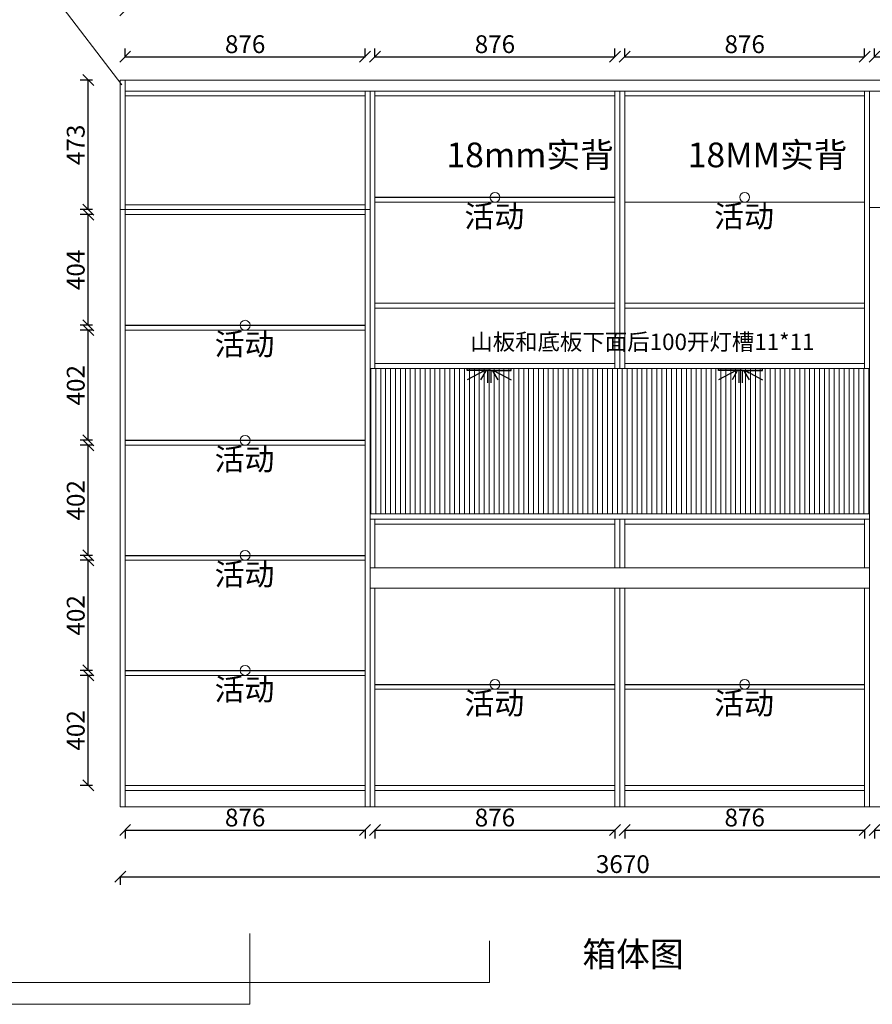
# Model space of a CAD drawing. Units: millimetres. Extents: x -111712 to -103245, y 21300 to 26822.
# Drawn here: x -108851 to -105737, y 21300 to 24894 of the extents above; entities that cross this region are included whole.
import ezdxf

# ---------------------------------------------------------------- set-up
doc = ezdxf.new("R2010")
doc.units = ezdxf.units.MM
doc.header["$LTSCALE"] = 5
doc.header["$PDMODE"] = 3
doc.layers.get('Defpoints').update_dxf_attribs({"color": 250})
for name, color, linetype in [('03文字', 1, 'Continuous'), ('FF-平面完成尺寸', 44, 'Continuous'), ('柜体', 255, 'Continuous'), ('活动层板', 7, 'Continuous')]:
    doc.layers.add(name, color=color, linetype=linetype)
doc.layers.add('06综合说明层', color=7, linetype='Continuous', lineweight=30)
doc.layers.add('FF-Finish【平面完成尺寸】', color=44, linetype='Continuous', lineweight=0)
doc.styles.add('ZM3', font='txt')
doc.dimstyles.new('ISO-25', dxfattribs={"dimtxt": 65, "dimasz": 40, "dimexe": 30, "dimexo": 5, "dimgap": 5, "dimtad": 1, "dimtxsty": 'Standard', "dimblk": 'OBLIQUE', "dimcen": 2.5, "dimadec": 0, "dimazin": 0, "dimtfac": 1, "dimtix": 1, "dimtmove": 1, "dimatfit": 3, "dimldrblk": 'OBLIQUE', "dimfxl": 30, "dimfxlon": 1, "dimarcsym": 0})

# ---------------------------------------------------------------- blocks, each defined once
blk = doc.blocks.new('活动层板1')
blk.add_circle((0, 0), 18)
at = {"layer": '03文字', "insert": (-111.4, -29.3), "char_height": 80, "attachment_point": 1}
blk.add_mtext_dynamic_manual_height_columns('活动', width=287.481, gutter_width=400, heights=[0], dxfattribs=at)
blk = doc.blocks.new('A$C6CD22A73')
at = {"color": 2, "linetype": 'Continuous'}
for p, q in [((0, 45.4), (0, 52)), ((0, 52), (160.5, 52)), ((86.3, 45.4), (0, 45.4)), ((61.5, 43.6), (0, 10.7)), ((61.5, 43.6), (48.3, 36.5)), ((68.3, 43.6), (49, 10.7)), ((68.3, 43.6), (63.1, 34.7)), ((74.2, 43.6), (74.2, 0)), ((74.2, 43.6), (74.2, 0)), ((86.3, 45.4), (160.5, 45.4)), ((86.3, 43.6), (86.3, 0)), ((86.3, 43.6), (86.3, 0)), ((92.2, 43.6), (97.4, 34.7)), ((92.2, 43.6), (111.5, 10.7)), ((99, 43.6), (112.2, 36.5)), ((99, 43.6), (160.5, 10.7)), ((160.5, 45.4), (160.5, 52))]:
    blk.add_line(p, q, dxfattribs=at)
blk = doc.blocks.new('_Oblique')
at = {"color": 0, "linetype": 'ByBlock', "lineweight": -2}
blk.add_line((-0.5, -0.5), (0.5, 0.5), dxfattribs=at)
blk = doc.blocks.new('*D6')
at = {"layer": 'Defpoints', "color": 0, "transparency": 16777216}
for p in [(-107589.4, 24758.4), (-108465.4, 24673.4), (-107589.4, 24673.4)]:
    blk.add_point(p, dxfattribs=at)
at = {"layer": 'FF-平面完成尺寸', "color": 0, "lineweight": -2, "transparency": 16777216}
for p, q in [((-108465.4, 24756.4), (-108465.4, 24788.4)), ((-107589.4, 24756.4), (-107589.4, 24788.4)), ((-108465.4, 24758.4), (-107589.4, 24758.4))]:
    blk.add_line(p, q, dxfattribs=at)
at = {"layer": 'FF-平面完成尺寸', "color": 0, "lineweight": -2, "transparency": 16777216, "xscale": 40, "yscale": 40, "zscale": 40, "rotation": 180}
blk.add_blockref('_Oblique', (-108465.4, 24758.4), dxfattribs=at)
at = {"layer": 'FF-平面完成尺寸', "color": 0, "lineweight": -2, "transparency": 16777216, "xscale": 40, "yscale": 40, "zscale": 40}
blk.add_blockref('_Oblique', (-107589.4, 24758.4), dxfattribs=at)
at = {"layer": 'FF-平面完成尺寸', "color": 0, "transparency": 16777216, "insert": (-108027.4, 24795.9), "char_height": 65, "attachment_point": 5}
blk.add_mtext('876', dxfattribs=at)
blk = doc.blocks.new('*D7')
at = {"layer": 'Defpoints', "color": 0, "transparency": 16777216}
for p in [(-106677.4, 24758.4), (-107553.4, 24633.4), (-106677.4, 24633.4)]:
    blk.add_point(p, dxfattribs=at)
at = {"layer": 'FF-平面完成尺寸', "color": 0, "lineweight": -2, "transparency": 16777216}
for p, q in [((-107553.4, 24756.4), (-107553.4, 24788.4)), ((-106677.4, 24756.4), (-106677.4, 24788.4)), ((-107553.4, 24758.4), (-106677.4, 24758.4))]:
    blk.add_line(p, q, dxfattribs=at)
at = {"layer": 'FF-平面完成尺寸', "color": 0, "lineweight": -2, "transparency": 16777216, "xscale": 40, "yscale": 40, "zscale": 40, "rotation": 180}
blk.add_blockref('_Oblique', (-107553.4, 24758.4), dxfattribs=at)
at = {"layer": 'FF-平面完成尺寸', "color": 0, "lineweight": -2, "transparency": 16777216, "xscale": 40, "yscale": 40, "zscale": 40}
blk.add_blockref('_Oblique', (-106677.4, 24758.4), dxfattribs=at)
at = {"layer": 'FF-平面完成尺寸', "color": 0, "transparency": 16777216, "insert": (-107115.4, 24795.9), "char_height": 65, "attachment_point": 5}
blk.add_mtext('876', dxfattribs=at)
blk = doc.blocks.new('*D8')
at = {"layer": 'Defpoints', "color": 0, "transparency": 16777216}
for p in [(-105765.4, 24758.4), (-106641.4, 24633.4), (-105765.4, 24633.4)]:
    blk.add_point(p, dxfattribs=at)
at = {"layer": 'FF-平面完成尺寸', "color": 0, "lineweight": -2, "transparency": 16777216}
for p, q in [((-106641.4, 24756.4), (-106641.4, 24788.4)), ((-105765.4, 24756.4), (-105765.4, 24788.4)), ((-106641.4, 24758.4), (-105765.4, 24758.4))]:
    blk.add_line(p, q, dxfattribs=at)
at = {"layer": 'FF-平面完成尺寸', "color": 0, "lineweight": -2, "transparency": 16777216, "xscale": 40, "yscale": 40, "zscale": 40, "rotation": 180}
blk.add_blockref('_Oblique', (-106641.4, 24758.4), dxfattribs=at)
at = {"layer": 'FF-平面完成尺寸', "color": 0, "lineweight": -2, "transparency": 16777216, "xscale": 40, "yscale": 40, "zscale": 40}
blk.add_blockref('_Oblique', (-105765.4, 24758.4), dxfattribs=at)
at = {"layer": 'FF-平面完成尺寸', "color": 0, "transparency": 16777216, "insert": (-106203.4, 24795.9), "char_height": 65, "attachment_point": 5}
blk.add_mtext('876', dxfattribs=at)
blk = doc.blocks.new('*D9')
at = {"layer": 'Defpoints', "color": 0, "transparency": 16777216}
for p in [(-104851.4, 24758.4), (-105729.4, 24633.4), (-104851.4, 24633.4)]:
    blk.add_point(p, dxfattribs=at)
at = {"layer": 'FF-平面完成尺寸', "color": 0, "lineweight": -2, "transparency": 16777216}
for p, q in [((-105729.4, 24756.4), (-105729.4, 24788.4)), ((-104851.4, 24756.4), (-104851.4, 24788.4)), ((-105729.4, 24758.4), (-104851.4, 24758.4))]:
    blk.add_line(p, q, dxfattribs=at)
at = {"layer": 'FF-平面完成尺寸', "color": 0, "lineweight": -2, "transparency": 16777216, "xscale": 40, "yscale": 40, "zscale": 40, "rotation": 180}
blk.add_blockref('_Oblique', (-105729.4, 24758.4), dxfattribs=at)
at = {"layer": 'FF-平面完成尺寸', "color": 0, "lineweight": -2, "transparency": 16777216, "xscale": 40, "yscale": 40, "zscale": 40}
blk.add_blockref('_Oblique', (-104851.4, 24758.4), dxfattribs=at)
at = {"layer": 'FF-平面完成尺寸', "color": 0, "transparency": 16777216, "insert": (-105290.4, 24795.9), "char_height": 65, "attachment_point": 5}
blk.add_mtext('878', dxfattribs=at)
blk = doc.blocks.new('*D10')
at = {"layer": 'Defpoints', "color": 0, "transparency": 16777216}
for p in [(-104833.4, 24928.4), (-108465.4, 24673.4), (-104833.4, 24673.4)]:
    blk.add_point(p, dxfattribs=at)
at = {"layer": 'FF-平面完成尺寸', "color": 0, "lineweight": -2, "transparency": 16777216}
for p, q in [((-108465.4, 24926.4), (-108465.4, 24958.4)), ((-104833.4, 24926.4), (-104833.4, 24958.4)), ((-108465.4, 24928.4), (-104833.4, 24928.4))]:
    blk.add_line(p, q, dxfattribs=at)
at = {"layer": 'FF-平面完成尺寸', "color": 0, "lineweight": -2, "transparency": 16777216, "xscale": 40, "yscale": 40, "zscale": 40, "rotation": 180}
blk.add_blockref('_Oblique', (-108465.4, 24928.4), dxfattribs=at)
at = {"layer": 'FF-平面完成尺寸', "color": 0, "lineweight": -2, "transparency": 16777216, "xscale": 40, "yscale": 40, "zscale": 40}
blk.add_blockref('_Oblique', (-104833.4, 24928.4), dxfattribs=at)
at = {"layer": 'FF-平面完成尺寸', "color": 0, "transparency": 16777216, "insert": (-106649.4, 24965.9), "char_height": 65, "attachment_point": 5}
blk.add_mtext('3632', dxfattribs=at)
blk = doc.blocks.new('*D11')
at = {"layer": 'Defpoints', "color": 0, "transparency": 16777216}
for p in [(-104833.4, 25098.4), (-108483.4, 24673.4), (-104833.4, 24673.4)]:
    blk.add_point(p, dxfattribs=at)
at = {"layer": 'FF-平面完成尺寸', "color": 0, "lineweight": -2, "transparency": 16777216}
for p, q in [((-108483.4, 25096.4), (-108483.4, 25128.4)), ((-104833.4, 25096.4), (-104833.4, 25128.4)), ((-108483.4, 25098.4), (-104833.4, 25098.4))]:
    blk.add_line(p, q, dxfattribs=at)
at = {"layer": 'FF-平面完成尺寸', "color": 0, "lineweight": -2, "transparency": 16777216, "xscale": 40, "yscale": 40, "zscale": 40, "rotation": 180}
blk.add_blockref('_Oblique', (-108483.4, 25098.4), dxfattribs=at)
at = {"layer": 'FF-平面完成尺寸', "color": 0, "lineweight": -2, "transparency": 16777216, "xscale": 40, "yscale": 40, "zscale": 40}
blk.add_blockref('_Oblique', (-104833.4, 25098.4), dxfattribs=at)
at = {"layer": 'FF-平面完成尺寸', "color": 0, "transparency": 16777216, "insert": (-106658.4, 25135.9), "char_height": 65, "attachment_point": 5}
blk.add_mtext('3650', dxfattribs=at)
blk = doc.blocks.new('*D21')
at = {"layer": 'Defpoints', "color": 0, "transparency": 16777216}
for p in [(-108465.4, 22020.4), (-107589.4, 22020.4), (-107589.4, 21935.4)]:
    blk.add_point(p, dxfattribs=at)
at = {"layer": 'FF-平面完成尺寸', "color": 0, "lineweight": -2, "transparency": 16777216}
for p, q in [((-108465.4, 21937.4), (-108465.4, 21905.4)), ((-108465.4, 21935.4), (-107589.4, 21935.4)), ((-107589.4, 21937.4), (-107589.4, 21905.4))]:
    blk.add_line(p, q, dxfattribs=at)
at = {"layer": 'FF-平面完成尺寸', "color": 0, "lineweight": -2, "transparency": 16777216, "xscale": 40, "yscale": 40, "zscale": 40, "rotation": 180}
blk.add_blockref('_Oblique', (-108465.4, 21935.4), dxfattribs=at)
at = {"layer": 'FF-平面完成尺寸', "color": 0, "lineweight": -2, "transparency": 16777216, "xscale": 40, "yscale": 40, "zscale": 40}
blk.add_blockref('_Oblique', (-107589.4, 21935.4), dxfattribs=at)
at = {"layer": 'FF-平面完成尺寸', "color": 0, "transparency": 16777216, "insert": (-108027.4, 21972.9), "char_height": 65, "attachment_point": 5}
blk.add_mtext('876', dxfattribs=at)
blk = doc.blocks.new('*D22')
at = {"layer": 'Defpoints', "color": 0, "transparency": 16777216}
for p in [(-107553.4, 22020.4), (-106677.4, 22020.4), (-106677.4, 21935.4)]:
    blk.add_point(p, dxfattribs=at)
at = {"layer": 'FF-平面完成尺寸', "color": 0, "lineweight": -2, "transparency": 16777216}
for p, q in [((-107553.4, 21937.4), (-107553.4, 21905.4)), ((-107553.4, 21935.4), (-106677.4, 21935.4)), ((-106677.4, 21937.4), (-106677.4, 21905.4))]:
    blk.add_line(p, q, dxfattribs=at)
at = {"layer": 'FF-平面完成尺寸', "color": 0, "lineweight": -2, "transparency": 16777216, "xscale": 40, "yscale": 40, "zscale": 40, "rotation": 180}
blk.add_blockref('_Oblique', (-107553.4, 21935.4), dxfattribs=at)
at = {"layer": 'FF-平面完成尺寸', "color": 0, "lineweight": -2, "transparency": 16777216, "xscale": 40, "yscale": 40, "zscale": 40}
blk.add_blockref('_Oblique', (-106677.4, 21935.4), dxfattribs=at)
at = {"layer": 'FF-平面完成尺寸', "color": 0, "transparency": 16777216, "insert": (-107115.4, 21972.9), "char_height": 65, "attachment_point": 5}
blk.add_mtext('876', dxfattribs=at)
blk = doc.blocks.new('*D23')
at = {"layer": 'Defpoints', "color": 0, "transparency": 16777216}
for p in [(-106641.4, 22020.4), (-105765.4, 22020.4), (-105765.4, 21935.4)]:
    blk.add_point(p, dxfattribs=at)
at = {"layer": 'FF-平面完成尺寸', "color": 0, "lineweight": -2, "transparency": 16777216}
for p, q in [((-106641.4, 21937.4), (-106641.4, 21905.4)), ((-106641.4, 21935.4), (-105765.4, 21935.4)), ((-105765.4, 21937.4), (-105765.4, 21905.4))]:
    blk.add_line(p, q, dxfattribs=at)
at = {"layer": 'FF-平面完成尺寸', "color": 0, "lineweight": -2, "transparency": 16777216, "xscale": 40, "yscale": 40, "zscale": 40, "rotation": 180}
blk.add_blockref('_Oblique', (-106641.4, 21935.4), dxfattribs=at)
at = {"layer": 'FF-平面完成尺寸', "color": 0, "lineweight": -2, "transparency": 16777216, "xscale": 40, "yscale": 40, "zscale": 40}
blk.add_blockref('_Oblique', (-105765.4, 21935.4), dxfattribs=at)
at = {"layer": 'FF-平面完成尺寸', "color": 0, "transparency": 16777216, "insert": (-106203.4, 21972.9), "char_height": 65, "attachment_point": 5}
blk.add_mtext('876', dxfattribs=at)
blk = doc.blocks.new('*D24')
at = {"layer": 'Defpoints', "color": 0, "transparency": 16777216}
for p in [(-105729.4, 22020.4), (-104851.4, 22020.4), (-104851.4, 21935.4)]:
    blk.add_point(p, dxfattribs=at)
at = {"layer": 'FF-平面完成尺寸', "color": 0, "lineweight": -2, "transparency": 16777216}
for p, q in [((-105729.4, 21937.4), (-105729.4, 21905.4)), ((-105729.4, 21935.4), (-104851.4, 21935.4)), ((-104851.4, 21937.4), (-104851.4, 21905.4))]:
    blk.add_line(p, q, dxfattribs=at)
at = {"layer": 'FF-平面完成尺寸', "color": 0, "lineweight": -2, "transparency": 16777216, "xscale": 40, "yscale": 40, "zscale": 40, "rotation": 180}
blk.add_blockref('_Oblique', (-105729.4, 21935.4), dxfattribs=at)
at = {"layer": 'FF-平面完成尺寸', "color": 0, "lineweight": -2, "transparency": 16777216, "xscale": 40, "yscale": 40, "zscale": 40}
blk.add_blockref('_Oblique', (-104851.4, 21935.4), dxfattribs=at)
at = {"layer": 'FF-平面完成尺寸', "color": 0, "transparency": 16777216, "insert": (-105290.4, 21972.9), "char_height": 65, "attachment_point": 5}
blk.add_mtext('878', dxfattribs=at)
blk = doc.blocks.new('*D25')
at = {"layer": 'Defpoints', "color": 0, "transparency": 16777216}
for p in [(-108483.4, 22020.4), (-104813.4, 22020.4), (-104813.4, 21765.4)]:
    blk.add_point(p, dxfattribs=at)
at = {"layer": 'FF-平面完成尺寸', "color": 0, "lineweight": -2, "transparency": 16777216}
for p, q in [((-108483.4, 21767.4), (-108483.4, 21735.4)), ((-108483.4, 21765.4), (-104813.4, 21765.4)), ((-104813.4, 21767.4), (-104813.4, 21735.4))]:
    blk.add_line(p, q, dxfattribs=at)
at = {"layer": 'FF-平面完成尺寸', "color": 0, "lineweight": -2, "transparency": 16777216, "xscale": 40, "yscale": 40, "zscale": 40, "rotation": 180}
blk.add_blockref('_Oblique', (-108483.4, 21765.4), dxfattribs=at)
at = {"layer": 'FF-平面完成尺寸', "color": 0, "lineweight": -2, "transparency": 16777216, "xscale": 40, "yscale": 40, "zscale": 40}
blk.add_blockref('_Oblique', (-104813.4, 21765.4), dxfattribs=at)
at = {"layer": 'FF-平面完成尺寸', "color": 0, "transparency": 16777216, "insert": (-106648.4, 21802.9), "char_height": 65, "attachment_point": 5}
blk.add_mtext('3670', dxfattribs=at)
blk = doc.blocks.new('*D64')
at = {"layer": 'Defpoints', "color": 0, "transparency": 16777216}
for p in [(-108600.1, 22500.4), (-108465.4, 22500.4), (-108465.4, 22098.4)]:
    blk.add_point(p, dxfattribs=at)
at = {"layer": '柜体', "color": 0, "lineweight": -2, "transparency": 16777216}
for p, q in [((-108585.1, 22500.4), (-108630.1, 22500.4)), ((-108600.1, 22098.4), (-108600.1, 22500.4)), ((-108585.1, 22098.4), (-108630.1, 22098.4))]:
    blk.add_line(p, q, dxfattribs=at)
at = {"layer": '柜体', "color": 0, "lineweight": -2, "transparency": 16777216, "xscale": 40, "yscale": 40, "zscale": 40}
for p, rotation in [((-108600.1, 22500.4), 90), ((-108600.1, 22098.4), 270)]:
    blk.add_blockref('_Oblique', p, dxfattribs=dict(at, rotation=rotation))
at = {"layer": '柜体', "color": 0, "transparency": 16777216, "insert": (-108637.6, 22299.4), "char_height": 65, "attachment_point": 5, "rotation": 90}
blk.add_mtext('402', dxfattribs=at)
blk = doc.blocks.new('*D65')
at = {"layer": 'Defpoints', "color": 0, "transparency": 16777216}
for p in [(-108600.1, 22920.4), (-108465.4, 22920.4), (-108465.4, 22518.4)]:
    blk.add_point(p, dxfattribs=at)
at = {"layer": '柜体', "color": 0, "lineweight": -2, "transparency": 16777216}
for p, q in [((-108585.1, 22920.4), (-108630.1, 22920.4)), ((-108600.1, 22518.4), (-108600.1, 22920.4)), ((-108585.1, 22518.4), (-108630.1, 22518.4))]:
    blk.add_line(p, q, dxfattribs=at)
at = {"layer": '柜体', "color": 0, "lineweight": -2, "transparency": 16777216, "xscale": 40, "yscale": 40, "zscale": 40}
for p, rotation in [((-108600.1, 22920.4), 90), ((-108600.1, 22518.4), 270)]:
    blk.add_blockref('_Oblique', p, dxfattribs=dict(at, rotation=rotation))
at = {"layer": '柜体', "color": 0, "transparency": 16777216, "insert": (-108637.6, 22719.4), "char_height": 65, "attachment_point": 5, "rotation": 90}
blk.add_mtext('402', dxfattribs=at)
blk = doc.blocks.new('*D66')
at = {"layer": 'Defpoints', "color": 0, "transparency": 16777216}
for p in [(-108600.1, 23340.4), (-108465.4, 23340.4), (-108465.4, 22938.4)]:
    blk.add_point(p, dxfattribs=at)
at = {"layer": '柜体', "color": 0, "lineweight": -2, "transparency": 16777216}
for p, q in [((-108585.1, 23340.4), (-108630.1, 23340.4)), ((-108600.1, 22938.4), (-108600.1, 23340.4)), ((-108585.1, 22938.4), (-108630.1, 22938.4))]:
    blk.add_line(p, q, dxfattribs=at)
at = {"layer": '柜体', "color": 0, "lineweight": -2, "transparency": 16777216, "xscale": 40, "yscale": 40, "zscale": 40}
for p, rotation in [((-108600.1, 23340.4), 90), ((-108600.1, 22938.4), 270)]:
    blk.add_blockref('_Oblique', p, dxfattribs=dict(at, rotation=rotation))
at = {"layer": '柜体', "color": 0, "transparency": 16777216, "insert": (-108637.6, 23139.4), "char_height": 65, "attachment_point": 5, "rotation": 90}
blk.add_mtext('402', dxfattribs=at)
blk = doc.blocks.new('*D67')
at = {"layer": 'Defpoints', "color": 0, "transparency": 16777216}
for p in [(-108600.1, 23760.4), (-108465.4, 23760.4), (-108465.4, 23358.4)]:
    blk.add_point(p, dxfattribs=at)
at = {"layer": '柜体', "color": 0, "lineweight": -2, "transparency": 16777216}
for p, q in [((-108585.1, 23760.4), (-108630.1, 23760.4)), ((-108600.1, 23358.4), (-108600.1, 23760.4)), ((-108585.1, 23358.4), (-108630.1, 23358.4))]:
    blk.add_line(p, q, dxfattribs=at)
at = {"layer": '柜体', "color": 0, "lineweight": -2, "transparency": 16777216, "xscale": 40, "yscale": 40, "zscale": 40}
for p, rotation in [((-108600.1, 23760.4), 90), ((-108600.1, 23358.4), 270)]:
    blk.add_blockref('_Oblique', p, dxfattribs=dict(at, rotation=rotation))
at = {"layer": '柜体', "color": 0, "transparency": 16777216, "insert": (-108637.6, 23559.4), "char_height": 65, "attachment_point": 5, "rotation": 90}
blk.add_mtext('402', dxfattribs=at)
blk = doc.blocks.new('*D68')
at = {"layer": 'Defpoints', "color": 0, "transparency": 16777216}
for p in [(-108600.1, 24182.4), (-108465.4, 24182.4), (-108465.4, 23778.4)]:
    blk.add_point(p, dxfattribs=at)
at = {"layer": '柜体', "color": 0, "lineweight": -2, "transparency": 16777216}
for p, q in [((-108585.1, 24182.4), (-108630.1, 24182.4)), ((-108600.1, 23778.4), (-108600.1, 24182.4)), ((-108585.1, 23778.4), (-108630.1, 23778.4))]:
    blk.add_line(p, q, dxfattribs=at)
at = {"layer": '柜体', "color": 0, "lineweight": -2, "transparency": 16777216, "xscale": 40, "yscale": 40, "zscale": 40}
for p, rotation in [((-108600.1, 24182.4), 90), ((-108600.1, 23778.4), 270)]:
    blk.add_blockref('_Oblique', p, dxfattribs=dict(at, rotation=rotation))
at = {"layer": '柜体', "color": 0, "transparency": 16777216, "insert": (-108637.6, 23980.4), "char_height": 65, "attachment_point": 5, "rotation": 90}
blk.add_mtext('404', dxfattribs=at)
blk = doc.blocks.new('*D69')
at = {"layer": 'Defpoints', "color": 0, "transparency": 16777216}
for p in [(-108600.1, 24673.4), (-108483.4, 24673.4), (-108483.4, 24200.4)]:
    blk.add_point(p, dxfattribs=at)
at = {"layer": '柜体', "color": 0, "lineweight": -2, "transparency": 16777216}
for p, q in [((-108585.1, 24673.4), (-108630.1, 24673.4)), ((-108600.1, 24200.4), (-108600.1, 24673.4)), ((-108585.1, 24200.4), (-108630.1, 24200.4))]:
    blk.add_line(p, q, dxfattribs=at)
at = {"layer": '柜体', "color": 0, "lineweight": -2, "transparency": 16777216, "xscale": 40, "yscale": 40, "zscale": 40}
for p, rotation in [((-108600.1, 24673.4), 90), ((-108600.1, 24200.4), 270)]:
    blk.add_blockref('_Oblique', p, dxfattribs=dict(at, rotation=rotation))
at = {"layer": '柜体', "color": 0, "transparency": 16777216, "insert": (-108637.6, 24436.9), "char_height": 65, "attachment_point": 5, "rotation": 90}
blk.add_mtext('473', dxfattribs=at)

msp = doc.modelspace()

# ---------------------------------------------------------------- linework, layer by layer
at = {"layer": 'FF-Finish【平面完成尺寸】', "color": 0}
for p, q in [((-108477.6, 24655.4), (-108811.3, 25092.9)), ((-108483.4, 24673.4), (-104833.4, 24673.4)), ((-108483.4, 22020.4), (-108483.4, 24673.4)), ((-108465.4, 22892.4), (-108465.4, 24673.4)), ((-108465.4, 24633.4), (-104833.4, 24633.4)), ((-107589.4, 22892.4), (-107589.4, 24633.4)), ((-107571.4, 22892.4), (-107571.4, 24633.4)), ((-107553.4, 23620.4), (-107553.4, 24633.4)), ((-106677.4, 23620.4), (-106677.4, 24633.4)), ((-106659.4, 23620.4), (-106659.4, 24633.4)), ((-106641.4, 23620.4), (-106641.4, 24633.4)), ((-105765.4, 23620.4), (-105765.4, 24633.4)), ((-105747.4, 22020.4), (-105747.4, 24633.4)), ((-108465.4, 24615.4), (-107589.4, 24615.4)), ((-107553.4, 24615.4), (-106677.4, 24615.4)), ((-106641.4, 24615.4), (-105765.4, 24615.4)), ((-107553.4, 24227.4), (-106677.4, 24227.4)), ((-106641.4, 24227.4), (-105765.4, 24227.4)), ((-108483.4, 24200.4), (-107571.4, 24200.4)), ((-108465.4, 24218.4), (-107589.4, 24218.4)), ((-105747.4, 24208.4), (-104833.4, 24208.4)), ((-108465.4, 24182.4), (-107589.4, 24182.4)), ((-107553.4, 23858.4), (-106677.4, 23858.4)), ((-107553.4, 23840.4), (-106677.4, 23840.4)), ((-106641.4, 23858.4), (-105765.4, 23858.4)), ((-106641.4, 23840.4), (-105765.4, 23840.4)), ((-108465.4, 23760.4), (-107589.4, 23760.4)), ((-107571.4, 23620.4), (-105747.4, 23620.4)), ((-107568.4, 23090.4), (-107568.4, 23620.4)), ((-107553.4, 23638.4), (-106677.4, 23638.4)), ((-107550.4, 23090.4), (-107550.4, 23620.4)), ((-107532.4, 23090.4), (-107532.4, 23620.4)), ((-107514.4, 23090.4), (-107514.4, 23620.4)), ((-107496.4, 23090.4), (-107496.4, 23620.4)), ((-107478.4, 23090.4), (-107478.4, 23620.4)), ((-107460.4, 23090.4), (-107460.4, 23620.4)), ((-107442.4, 23090.4), (-107442.4, 23620.4)), ((-107424.4, 23090.4), (-107424.4, 23620.4)), ((-107406.4, 23090.4), (-107406.4, 23620.4)), ((-107388.4, 23090.4), (-107388.4, 23620.4)), ((-107370.4, 23090.4), (-107370.4, 23620.4)), ((-107352.4, 23090.4), (-107352.4, 23620.4)), ((-107334.4, 23090.4), (-107334.4, 23620.4)), ((-107316.4, 23090.4), (-107316.4, 23620.4)), ((-107298.4, 23090.4), (-107298.4, 23620.4)), ((-107280.4, 23090.4), (-107280.4, 23620.4)), ((-107262.4, 23090.4), (-107262.4, 23620.4)), ((-107244.4, 23090.4), (-107244.4, 23620.4)), ((-107226.4, 23090.4), (-107226.4, 23620.4)), ((-107208.4, 23090.4), (-107208.4, 23620.4)), ((-107190.4, 23090.4), (-107190.4, 23620.4)), ((-107172.4, 23090.4), (-107172.4, 23620.4)), ((-107154.4, 23090.4), (-107154.4, 23620.4)), ((-107136.4, 23090.4), (-107136.4, 23620.4)), ((-107118.4, 23090.4), (-107118.4, 23620.4)), ((-107100.4, 23090.4), (-107100.4, 23620.4)), ((-107082.4, 23090.4), (-107082.4, 23620.4)), ((-107064.4, 23090.4), (-107064.4, 23620.4)), ((-107046.4, 23090.4), (-107046.4, 23620.4)), ((-107028.4, 23090.4), (-107028.4, 23620.4)), ((-107010.4, 23090.4), (-107010.4, 23620.4)), ((-106992.4, 23090.4), (-106992.4, 23620.4)), ((-106974.4, 23090.4), (-106974.4, 23620.4)), ((-106956.4, 23090.4), (-106956.4, 23620.4)), ((-106938.4, 23090.4), (-106938.4, 23620.4)), ((-106920.4, 23090.4), (-106920.4, 23620.4)), ((-106902.4, 23090.4), (-106902.4, 23620.4)), ((-106884.4, 23090.4), (-106884.4, 23620.4)), ((-106866.4, 23090.4), (-106866.4, 23620.4)), ((-106848.4, 23090.4), (-106848.4, 23620.4)), ((-106830.4, 23090.4), (-106830.4, 23620.4)), ((-106812.4, 23090.4), (-106812.4, 23620.4)), ((-106794.4, 23090.4), (-106794.4, 23620.4)), ((-106776.4, 23090.4), (-106776.4, 23620.4)), ((-106758.4, 23090.4), (-106758.4, 23620.4)), ((-106740.4, 23090.4), (-106740.4, 23620.4)), ((-106722.4, 23090.4), (-106722.4, 23620.4)), ((-106704.4, 23090.4), (-106704.4, 23620.4)), ((-106686.4, 23090.4), (-106686.4, 23620.4)), ((-106668.4, 23090.4), (-106668.4, 23620.4)), ((-106650.4, 23090.4), (-106650.4, 23620.4)), ((-106641.4, 23638.4), (-105765.4, 23638.4)), ((-106632.4, 23090.4), (-106632.4, 23620.4)), ((-106614.4, 23090.4), (-106614.4, 23620.4)), ((-106596.4, 23090.4), (-106596.4, 23620.4)), ((-106578.4, 23090.4), (-106578.4, 23620.4)), ((-106560.4, 23090.4), (-106560.4, 23620.4)), ((-106542.4, 23090.4), (-106542.4, 23620.4)), ((-106524.4, 23090.4), (-106524.4, 23620.4)), ((-106506.4, 23090.4), (-106506.4, 23620.4)), ((-106488.4, 23090.4), (-106488.4, 23620.4)), ((-106470.4, 23090.4), (-106470.4, 23620.4)), ((-106452.4, 23090.4), (-106452.4, 23620.4)), ((-106434.4, 23090.4), (-106434.4, 23620.4)), ((-106416.4, 23090.4), (-106416.4, 23620.4)), ((-106398.4, 23090.4), (-106398.4, 23620.4)), ((-106380.4, 23090.4), (-106380.4, 23620.4)), ((-106362.4, 23090.4), (-106362.4, 23620.4)), ((-106344.4, 23090.4), (-106344.4, 23620.4)), ((-106326.4, 23090.4), (-106326.4, 23620.4)), ((-106308.4, 23090.4), (-106308.4, 23620.4)), ((-106290.4, 23090.4), (-106290.4, 23620.4)), ((-106272.4, 23090.4), (-106272.4, 23620.4)), ((-106254.4, 23090.4), (-106254.4, 23620.4)), ((-106236.4, 23090.4), (-106236.4, 23620.4)), ((-106218.4, 23090.4), (-106218.4, 23620.4)), ((-106200.4, 23090.4), (-106200.4, 23620.4)), ((-106182.4, 23090.4), (-106182.4, 23620.4)), ((-106164.4, 23090.4), (-106164.4, 23620.4)), ((-106146.4, 23090.4), (-106146.4, 23620.4)), ((-106128.4, 23090.4), (-106128.4, 23620.4)), ((-106110.4, 23090.4), (-106110.4, 23620.4)), ((-106092.4, 23090.4), (-106092.4, 23620.4)), ((-106074.4, 23090.4), (-106074.4, 23620.4)), ((-106056.4, 23090.4), (-106056.4, 23620.4)), ((-106038.4, 23090.4), (-106038.4, 23620.4)), ((-106020.4, 23090.4), (-106020.4, 23620.4)), ((-106002.4, 23090.4), (-106002.4, 23620.4)), ((-105984.4, 23090.4), (-105984.4, 23620.4)), ((-105966.4, 23090.4), (-105966.4, 23620.4)), ((-105948.4, 23090.4), (-105948.4, 23620.4)), ((-105930.4, 23090.4), (-105930.4, 23620.4)), ((-105912.4, 23090.4), (-105912.4, 23620.4)), ((-105894.4, 23090.4), (-105894.4, 23620.4)), ((-105876.4, 23090.4), (-105876.4, 23620.4)), ((-105858.4, 23090.4), (-105858.4, 23620.4)), ((-105840.4, 23090.4), (-105840.4, 23620.4)), ((-105822.4, 23090.4), (-105822.4, 23620.4)), ((-105804.4, 23090.4), (-105804.4, 23620.4)), ((-105786.4, 23090.4), (-105786.4, 23620.4)), ((-105768.4, 23090.4), (-105768.4, 23620.4)), ((-105750.4, 23090.4), (-105750.4, 23620.4)), ((-108465.4, 23340.4), (-107589.4, 23340.4)), ((-107571.4, 23090.4), (-105747.4, 23090.4)), ((-107571.4, 23070.4), (-105747.4, 23070.4)), ((-107553.4, 22892.4), (-107553.4, 23070.4)), ((-107553.4, 23052.4), (-106677.4, 23052.4)), ((-106677.4, 22892.4), (-106677.4, 23070.4)), ((-106659.4, 22892.4), (-106659.4, 23070.4)), ((-106641.4, 22892.4), (-106641.4, 23070.4)), ((-106641.4, 23052.4), (-105765.4, 23052.4)), ((-105765.4, 22892.4), (-105765.4, 23070.4)), ((-108465.4, 22920.4), (-107589.4, 22920.4)), ((-108465.4, 22020.4), (-108465.4, 22892.4)), ((-107589.4, 22892.4), (-107589.4, 22818.4)), ((-107571.4, 22892.4), (-105747.4, 22892.4)), ((-107571.4, 22892.4), (-107571.4, 22818.4)), ((-107589.4, 22020.4), (-107589.4, 22818.4)), ((-107571.4, 22020.4), (-107571.4, 22818.4)), ((-107571.4, 22818.4), (-105747.4, 22818.4)), ((-107553.4, 22020.4), (-107553.4, 22818.4)), ((-106677.4, 22020.4), (-106677.4, 22818.4)), ((-106659.4, 22020.4), (-106659.4, 22818.4)), ((-106641.4, 22020.4), (-106641.4, 22818.4)), ((-105765.4, 22020.4), (-105765.4, 22818.4)), ((-108465.4, 22500.4), (-107589.4, 22500.4)), ((-107553.4, 22449.4), (-106677.4, 22449.4)), ((-106641.4, 22449.4), (-105765.4, 22449.4)), ((-108465.4, 22098.4), (-107589.4, 22098.4)), ((-108465.4, 22080.4), (-107589.4, 22080.4)), ((-107553.4, 22098.4), (-106677.4, 22098.4)), ((-107553.4, 22080.4), (-106677.4, 22080.4)), ((-106641.4, 22098.4), (-105765.4, 22098.4)), ((-106641.4, 22080.4), (-105765.4, 22080.4)), ((-108483.4, 22020.4), (-104833.4, 22020.4))]:
    msp.add_line(p, q, dxfattribs=at)
at = {"layer": 'FF-Finish【平面完成尺寸】', "color": 2}
for p, q in [((-108010, 21557.9), (-108010, 21299.6)), ((-107135, 21378.9), (-107135, 21531.4)), ((-109959.3, 21378.9), (-107135, 21378.9)), ((-108010, 21299.6), (-111476.7, 21299.6))]:
    msp.add_line(p, q, dxfattribs=at)
at = {"layer": '活动层板', "color": 0}
for p, q in [((-107553.4, 24245.4), (-106677.4, 24245.4)), ((-108465.4, 23778.4), (-107589.4, 23778.4)), ((-108465.4, 23358.4), (-107589.4, 23358.4)), ((-108465.4, 22938.4), (-107589.4, 22938.4)), ((-108465.4, 22518.4), (-107589.4, 22518.4)), ((-107553.4, 22467.4), (-106677.4, 22467.4)), ((-106641.4, 22467.4), (-105765.4, 22467.4))]:
    msp.add_line(p, q, dxfattribs=at)

# ---------------------------------------------------------------- block references
at = {"color": 1, "lineweight": 15}
for p in [(-107216.7, 23568.4), (-106298.7, 23568.4)]:
    msp.add_blockref('A$C6CD22A73', p, dxfattribs=at)
at = {"layer": 'FF-Finish【平面完成尺寸】', "color": 0}
for p in [(-107115.4, 24245.4), (-106203.4, 24245.4), (-108027.4, 23778.4), (-108027.4, 23358.4), (-108027.4, 22938.4), (-108027.4, 22518.4), (-107115.4, 22467.4), (-106203.4, 22467.4)]:
    msp.add_blockref('活动层板1', p, dxfattribs=at)

# ---------------------------------------------------------------- texts
at = {"color": 0, "char_height": 90.355, "width": 7102.172, "attachment_point": 1, "style": 'ZM3'}
for s, insert in [('{\\fSimSun|b0|i0|c134|p2;18mm实背}', (-107292.5, 24445.4)), ('{\\fSimSun|b0|i0|c134|p2;18MM实背}', (-106411.6, 24445.4)), ('{\\fSimSun|b0|i0|c134|p2;箱体图}', (-106795.9, 21527.9))]:
    msp.add_mtext(s, dxfattribs=dict(at, insert=insert))
at = {"layer": '06综合说明层', "color": 1, "linetype": 'ByBlock', "lineweight": -3, "insert": (-107205.3, 23747.8), "char_height": 60, "width": 3351.526, "attachment_point": 1}
msp.add_mtext('{\\fSimSun|b0|i0|c134|p54;山板和底板下面后100开灯槽11*11}', dxfattribs=at)

# ---------------------------------------------------------------- dimensions: what is measured, and where the dimension line sits
at = {"layer": 'FF-平面完成尺寸', "color": 0}
for base, p1, p2, picture, middle in [((-104833.4, 25098.4), (-108483.4, 24673.4), (-104833.4, 24673.4), '*D11', (-106658.4, 25135.9)), ((-104833.4, 24928.4), (-108465.4, 24673.4), (-104833.4, 24673.4), '*D10', (-106649.4, 24965.9)), ((-107589.4, 24758.4), (-108465.4, 24673.4), (-107589.4, 24673.4), '*D6', (-108027.4, 24795.9)), ((-106677.4, 24758.4), (-107553.4, 24633.4), (-106677.4, 24633.4), '*D7', (-107115.4, 24795.9)), ((-105765.4, 24758.4), (-106641.4, 24633.4), (-105765.4, 24633.4), '*D8', (-106203.4, 24795.9)), ((-104851.4, 24758.4), (-105729.4, 24633.4), (-104851.4, 24633.4), '*D9', (-105290.4, 24795.9)), ((-104813.4, 21765.4), (-108483.4, 22020.4), (-104813.4, 22020.4), '*D25', (-106648.4, 21802.9)), ((-107589.4, 21935.4), (-108465.4, 22020.4), (-107589.4, 22020.4), '*D21', (-108027.4, 21972.9)), ((-106677.4, 21935.4), (-107553.4, 22020.4), (-106677.4, 22020.4), '*D22', (-107115.4, 21972.9)), ((-105765.4, 21935.4), (-106641.4, 22020.4), (-105765.4, 22020.4), '*D23', (-106203.4, 21972.9)), ((-104851.4, 21935.4), (-105729.4, 22020.4), (-104851.4, 22020.4), '*D24', (-105290.4, 21972.9))]:
    dim = msp.add_linear_dim(base=base, p1=p1, p2=p2, dimstyle='ISO-25', override={"dimdec": 0, "dimtdec": 0, "dimfxl": 2}, dxfattribs=at)
    dim.commit()
    dim.dimension.update_dxf_attribs({"geometry": picture, "text_midpoint": middle})
at = {"layer": '柜体'}
for base, p1, p2, picture, middle in [((-108600.1, 24673.4), (-108483.4, 24200.4), (-108483.4, 24673.4), '*D69', (-108637.6, 24436.9)), ((-108600.1, 24182.4), (-108465.4, 23778.4), (-108465.4, 24182.4), '*D68', (-108637.6, 23980.4)), ((-108600.1, 23760.4), (-108465.4, 23358.4), (-108465.4, 23760.4), '*D67', (-108637.6, 23559.4)), ((-108600.1, 23340.4), (-108465.4, 22938.4), (-108465.4, 23340.4), '*D66', (-108637.6, 23139.4)), ((-108600.1, 22920.4), (-108465.4, 22518.4), (-108465.4, 22920.4), '*D65', (-108637.6, 22719.4)), ((-108600.1, 22500.4), (-108465.4, 22098.4), (-108465.4, 22500.4), '*D64', (-108637.6, 22299.4))]:
    dim = msp.add_linear_dim(base=base, p1=p1, p2=p2, angle=90, dimstyle='ISO-25', override={"dimdec": 0, "dimtdec": 0, "dimfxl": 15, "dimarcsym": 1}, dxfattribs=at)
    dim.commit()
    dim.dimension.update_dxf_attribs({"geometry": picture, "text_midpoint": middle})

doc.saveas('drawing.dxf')
